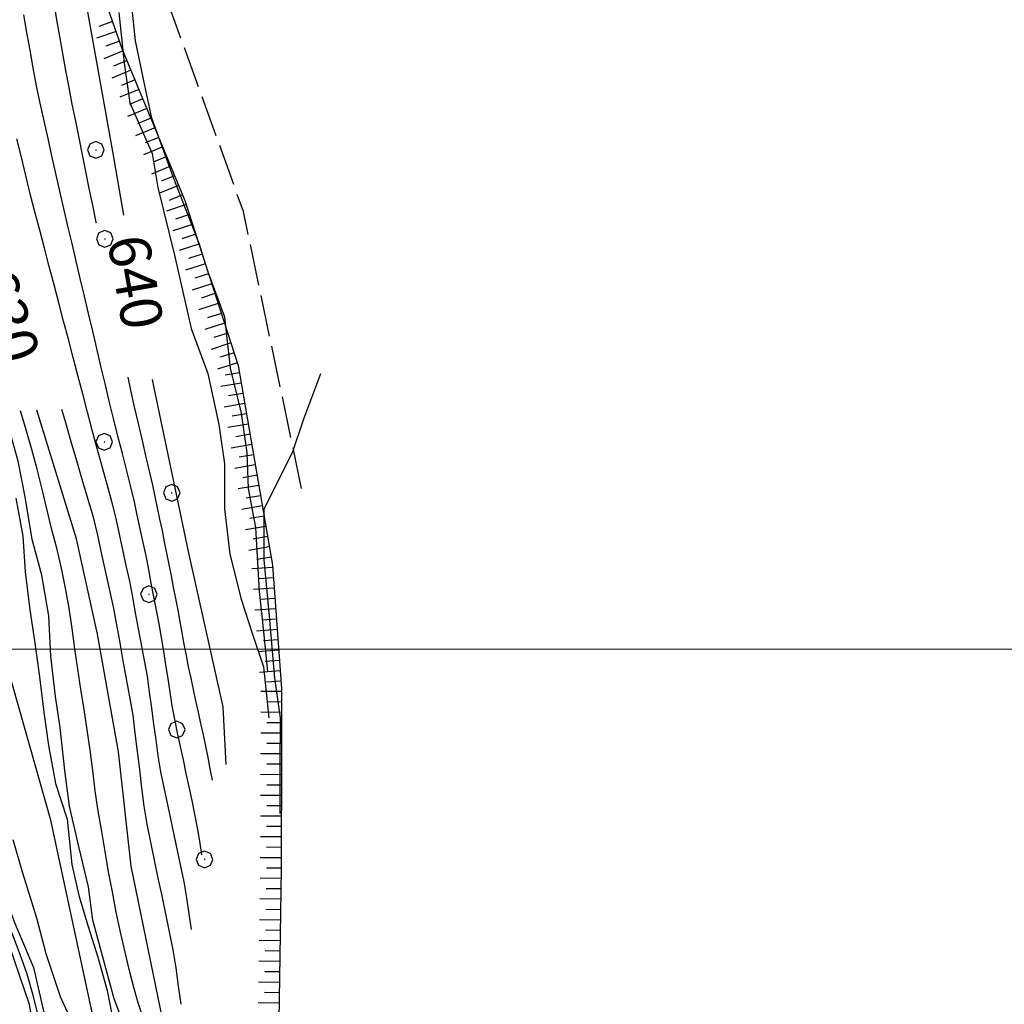
# Model space of a CAD drawing. Extents: x 2594338 to 2596645, y 4454210 to 4455862.
# Drawn here: x 2595676 to 2595771, y 4454766 to 4454861 of the extents above; entities that cross this region are included whole.
import ezdxf

# ---------------------------------------------------------------- set-up
doc = ezdxf.new("R2010")
doc.units = 0
doc.header["$LTSCALE"] = 2
doc.header["$MEASUREMENT"] = 0
doc.linetypes.add('701', pattern=[2.5, 2, -0.5])
doc.linetypes.add('LSCA1', pattern=[1, -0.5, -0.5])
for name, color, linetype in [('30200000', 4, 'Continuous'), ('30300000', 1, 'Continuous'), ('60100000', 1, 'LSCA1'), ('70100000', 1, '701'), ('70400000', 1, 'Continuous'), ('80100000', 13, 'Continuous'), ('80200000', 1, 'Continuous'), ('A0130000', 4, 'Continuous'), ('PARAMETR', 1, 'Continuous')]:
    doc.layers.add(name, color=color, linetype=linetype)

# ---------------------------------------------------------------- blocks, each defined once
blk = doc.blocks.new('CERCHIO1')
at = {"linetype": 'Continuous'}
for p, q in [((-0.28, 0.28), (-0.397, -0.002)), ((0.003, 0.398), (-0.28, 0.28)), ((0, 0), (-0.002, -0.003)), ((0.002, 0.002), (0, 0)), ((0.005, 0.003), (0.002, 0.002)), ((0.286, 0.28), (0.003, 0.398)), ((0.009, 0.003), (0.005, 0.003)), ((0.011, 0.001), (0.009, 0.003)), ((0.013, -0.001), (0.011, 0.001)), ((0.403, -0.002), (0.286, 0.28)), ((-0.397, -0.002), (-0.28, -0.285)), ((-0.28, -0.285), (0.003, -0.402)), ((-0.002, -0.003), (-0.002, -0.006)), ((-0.002, -0.006), (0, -0.009)), ((0, -0.009), (0.002, -0.011)), ((0.002, -0.011), (0.005, -0.013)), ((0.003, -0.402), (0.286, -0.285)), ((0.005, -0.013), (0.009, -0.012)), ((0.009, -0.012), (0.011, -0.011)), ((0.011, -0.011), (0.013, -0.008)), ((0.014, -0.005), (0.013, -0.001)), ((0.013, -0.008), (0.014, -0.005)), ((0.286, -0.285), (0.403, -0.002))]:
    blk.add_line(p, q, dxfattribs=at)
blk = doc.blocks.new('BA1CORT')
at = {"linetype": 'Continuous'}
blk.add_line((0, 0), (0.7, 0), dxfattribs=at)
blk = doc.blocks.new('BA1LUNG')
at = {"linetype": 'Continuous'}
blk.add_line((0, 0), (1, 0), dxfattribs=at)
blk = doc.blocks.new('p2')
at = {"layer": 'PARAMETR', "linetype": 'Continuous', "lineweight": 0, "flags": 128}
blk.add_lwpolyline([(2594400, 4454800), (2596200, 4454800)], dxfattribs=at)

msp = doc.modelspace()

# ---------------------------------------------------------------- linework, layer by layer
at = {"layer": '30200000', "linetype": 'Continuous', "flags": 128}
msp.add_lwpolyline([(2595688.985, 4454738.242), (2595679.257, 4454783.524), (2595657.462, 4454860.37), (2595650.032, 4454898.256), (2595660.746, 4454941.992), (2595681.604, 4454992.12), (2595698.703, 4455018.244), (2595715.501, 4455068.041)], dxfattribs=at)
at = {"layer": '30300000', "linetype": 'Continuous', "flags": 128}
msp.add_lwpolyline([(2595688.985, 4454738.242), (2595679.257, 4454783.524), (2595657.462, 4454860.37), (2595650.032, 4454898.256), (2595660.746, 4454941.992), (2595681.604, 4454992.12), (2595698.703, 4455018.244), (2595715.501, 4455068.041)], dxfattribs=at)
at = {"layer": '60100000', "linetype": 'LSCA1', "flags": 128}
msp.add_lwpolyline([(2595759.908, 4455071.945), (2595749.941, 4455040.065), (2595745.478, 4455015.903), (2595745.228, 4455014.703), (2595745.606, 4455011.864), (2595745.458, 4455005.544), (2595744.016, 4454997.55), (2595741.548, 4454992.01), (2595740.501, 4454986.982), (2595739.069, 4454982.343), (2595736.083, 4454976.03), (2595733.501, 4454975.393), (2595730.147, 4454975.532), (2595722.95, 4454976.521), (2595718.562, 4454975.889), (2595712.619, 4454972.681), (2595708.115, 4454968.743), (2595701.677, 4454960.061), (2595697.655, 4454942.599), (2595695.804, 4454935.285), (2595695.773, 4454924.915), (2595694.834, 4454916.683), (2595692.372, 4454909.37), (2595688.385, 4454902.062), (2595684.999, 4454891.702), (2595682.533, 4454882.864), (2595681.899, 4454874.631), (2595682.49, 4454868.224), (2595686.119, 4454857.843), (2595692.176, 4454843.185), (2595697.314, 4454827.31), (2595700.612, 4454808.085), (2595701.491, 4454796.187), (2595701.473, 4454790.087), (2595701.44, 4454778.803), (2595701.061, 4454753.793), (2595704.974, 4454736.397)], dxfattribs=at)
at = {"layer": '70100000', "linetype": '701', "flags": 128}
msp.add_lwpolyline([(2595703.412, 4454815.464), (2595697.815, 4454842.141), (2595690.309, 4454862.975), (2595687.927, 4454871.755), (2595688.29, 4454878.117), (2595690.552, 4454886.711), (2595697.492, 4454907.158), (2595701.324, 4454923.315), (2595705.003, 4454946.008), (2595711.059, 4454958.202), (2595715.217, 4454968.166), (2595716.947, 4454971.601), (2595720.221, 4454973.655), (2595722.459, 4454974.165), (2595726.76, 4454974.668), (2595732.092, 4454974.48), (2595735.704, 4454974.469), (2595737.127, 4454975.755), (2595738.555, 4454978.847), (2595739.799, 4454984.707), (2595746.511, 4454986.106), (2595750.121, 4454985.579), (2595749.068, 4454978.23), (2595745.695, 4454971.789)], dxfattribs=at)
at = {"layer": '80100000', "linetype": 'Continuous', "flags": 128}
for points in [[(2595686.309, 4454841.785), (2595685.238, 4454847.927), (2595682.204, 4454864.808), (2595680.991, 4454870.86), (2595685.803, 4454880.98), (2595689.605, 4454890.662), (2595691.507, 4454899.346), (2595692.838, 4454907.033), (2595693.503, 4454920.109), (2595691.608, 4454925.643), (2595693.124, 4454935.198), (2595696.461, 4454950.805), (2595707.988, 4454975.33), (2595718.302, 4454984.885), (2595726.795, 4454984.885), (2595734.562, 4454989.947), (2595738.134, 4455001.61), (2595740.749, 4455012.913), (2595749.546, 4455057.504)], [(2595696.143, 4454788.887), (2595695.854, 4454794.418), (2595692.518, 4454809.388), (2595689.181, 4454825.313), (2595689.071, 4454825.945)], [(2595691.327, 4454754.813), (2595691.308, 4454754.904), (2595690.096, 4454764.095), (2595686.998, 4454779.084), (2595685.786, 4454790.114), (2595683.766, 4454801.427), (2595681.746, 4454810.618), (2595677.904, 4454822.992)], [(2595666.111, 4454799.765), (2595669.087, 4454791.811), (2595672.319, 4454779.933), (2595677.167, 4454765.792), (2595679.456, 4454751.934), (2595683.857, 4454740.339), (2595685.446, 4454729.938), (2595687.105, 4454724.942)]]:
    msp.add_lwpolyline(points, dxfattribs=at)
at = {"layer": '80200000', "linetype": 'Continuous', "flags": 128}
for points in [[(2595700.171, 4454797.835), (2595699.739, 4454801.983), (2595699.369, 4454805.548), (2595698.999, 4454811.704), (2595698.32, 4454815.463), (2595698.168, 4454818.91), (2595697.636, 4454822.713), (2595696.563, 4454827.06), (2595696.035, 4454831.948), (2595694.419, 4454836.297), (2595693.567, 4454839.054), (2595691.036, 4454845.47), (2595688.999, 4454851.109), (2595688.32, 4454854.285), (2595687.426, 4454858.581), (2595686.897, 4454863.47)], [(2595683.658, 4454841.021), (2595683.638, 4454841.118), (2595683.304, 4454842.737), (2595682.973, 4454844.357), (2595682.65, 4454845.979), (2595682.326, 4454847.601), (2595681.997, 4454849.222), (2595681.666, 4454850.843), (2595681.336, 4454852.464), (2595681.018, 4454854.087), (2595680.726, 4454855.717), (2595680.435, 4454857.347), (2595680.144, 4454858.976), (2595679.852, 4454860.606), (2595679.591, 4454862.239)], [(2595693.823, 4454780.168), (2595693.602, 4454781.481), (2595693.381, 4454782.794), (2595693.149, 4454784.106), (2595692.871, 4454785.409), (2595692.593, 4454786.713), (2595692.315, 4454788.016), (2595692.037, 4454789.32), (2595691.759, 4454790.623), (2595691.481, 4454791.927), (2595691.203, 4454793.23), (2595690.961, 4454794.539), (2595690.757, 4454795.855), (2595690.553, 4454797.17), (2595690.349, 4454798.485), (2595690.145, 4454799.8), (2595689.941, 4454801.115), (2595689.691, 4454802.424), (2595689.441, 4454803.733), (2595689.191, 4454805.042), (2595688.94, 4454806.351), (2595688.69, 4454807.66), (2595688.437, 4454808.968), (2595688.156, 4454810.271), (2595687.875, 4454811.574), (2595687.594, 4454812.877), (2595687.313, 4454814.18), (2595687.009, 4454815.476), (2595686.581, 4454817.156), (2595686.153, 4454818.835), (2595685.725, 4454820.515), (2595685.297, 4454822.194), (2595684.883, 4454823.876), (2595684.486, 4454825.561), (2595684.09, 4454827.247), (2595683.693, 4454828.932), (2595683.297, 4454830.618), (2595682.9, 4454832.303), (2595682.504, 4454833.989), (2595682.107, 4454835.674), (2595681.711, 4454837.36), (2595681.314, 4454839.045), (2595680.918, 4454840.731), (2595680.521, 4454842.416), (2595680.131, 4454844.103), (2595679.754, 4454845.795), (2595679.377, 4454847.486), (2595678.996, 4454849.177), (2595678.615, 4454850.867), (2595678.233, 4454852.557), (2595677.875, 4454854.253), (2595677.571, 4454855.961), (2595677.267, 4454857.669), (2595676.963, 4454859.378), (2595676.659, 4454861.086)], [(2595685.805, 4454861.301), (2595686.333, 4454856.412), (2595686.865, 4454852.61), (2595689.022, 4454847.716), (2595689.556, 4454844.457), (2595691.165, 4454837.936), (2595692.774, 4454830.872), (2595694.39, 4454826.523), (2595695.461, 4454821.633), (2595695.993, 4454817.831), (2595695.98, 4454813.486), (2595696.51, 4454809.141), (2595697.583, 4454804.794), (2595698.66, 4454801.532), (2595699.736, 4454798.271), (2595700.264, 4454793.383)], [(2595692.823, 4454772.978), (2595692.589, 4454774.509), (2595692.355, 4454776.04), (2595692.104, 4454777.568), (2595691.785, 4454779.084), (2595691.465, 4454780.601), (2595691.146, 4454782.117), (2595690.827, 4454783.634), (2595690.508, 4454785.151), (2595690.189, 4454786.667), (2595689.87, 4454788.184), (2595689.605, 4454789.709), (2595689.397, 4454791.243), (2595689.189, 4454792.777), (2595688.98, 4454794.311), (2595688.772, 4454795.845), (2595688.564, 4454797.379), (2595688.285, 4454798.903), (2595688.002, 4454800.427), (2595687.719, 4454801.95), (2595687.436, 4454803.474), (2595687.153, 4454804.998), (2595686.866, 4454806.52), (2595686.536, 4454808.035), (2595686.207, 4454809.549), (2595685.878, 4454811.064), (2595685.549, 4454812.578), (2595685.184, 4454814.083), (2595684.704, 4454815.831), (2595684.224, 4454817.579), (2595683.743, 4454819.327), (2595683.263, 4454821.075), (2595682.792, 4454822.824), (2595682.332, 4454824.576), (2595681.873, 4454826.328), (2595681.413, 4454828.08), (2595680.954, 4454829.832), (2595680.495, 4454831.583), (2595680.035, 4454833.335), (2595679.576, 4454835.087), (2595679.117, 4454836.839), (2595678.657, 4454838.591), (2595678.198, 4454840.343), (2595677.738, 4454842.095), (2595677.289, 4454843.849), (2595676.859, 4454845.61), (2595676.429, 4454847.371), (2595675.996, 4454849.131)], [(2595694.824, 4454787.359), (2595694.616, 4454788.454), (2595694.408, 4454789.549), (2595694.194, 4454790.644), (2595693.957, 4454791.734), (2595693.72, 4454792.824), (2595693.483, 4454793.915), (2595693.247, 4454795.005), (2595693.01, 4454796.096), (2595692.773, 4454797.186), (2595692.536, 4454798.277), (2595692.318, 4454799.37), (2595692.118, 4454800.466), (2595691.918, 4454801.563), (2595691.718, 4454802.659), (2595691.519, 4454803.755), (2595691.319, 4454804.851), (2595691.096, 4454805.944), (2595690.879, 4454807.039), (2595690.662, 4454808.133), (2595690.445, 4454809.228), (2595690.227, 4454810.322), (2595690.009, 4454811.416), (2595689.776, 4454812.508), (2595689.543, 4454813.599), (2595689.311, 4454814.69), (2595689.078, 4454815.781), (2595688.834, 4454816.87), (2595688.458, 4454818.481), (2595688.083, 4454820.092), (2595687.707, 4454821.703), (2595687.331, 4454823.314), (2595686.974, 4454824.928), (2595686.718, 4454826.167)], [(2595705.249, 4454826.491), (2595703.608, 4454822.152), (2595702.512, 4454818.897), (2595699.781, 4454813.475), (2595699.766, 4454808.588), (2595700.293, 4454803.157), (2595700.819, 4454797.182), (2595701.35, 4454793.379), (2595701.336, 4454788.492), (2595701.323, 4454784.149)], [(2595691.822, 4454765.787), (2595691.575, 4454767.536), (2595691.328, 4454769.285), (2595691.059, 4454771.03), (2595690.698, 4454772.759), (2595690.338, 4454774.489), (2595689.978, 4454776.219), (2595689.618, 4454777.948), (2595689.257, 4454779.678), (2595688.897, 4454781.407), (2595688.537, 4454783.137), (2595688.249, 4454784.878), (2595688.036, 4454786.631), (2595687.824, 4454788.384), (2595687.611, 4454790.137), (2595687.399, 4454791.89), (2595687.186, 4454793.643), (2595686.88, 4454795.382), (2595686.564, 4454797.121), (2595686.248, 4454798.859), (2595685.932, 4454800.597), (2595685.616, 4454802.335), (2595685.294, 4454804.072), (2595684.917, 4454805.798), (2595684.539, 4454807.524), (2595684.161, 4454809.25), (2595683.784, 4454810.976), (2595683.36, 4454812.69), (2595682.827, 4454814.506), (2595682.294, 4454816.322), (2595681.762, 4454818.139), (2595681.229, 4454819.955), (2595680.701, 4454821.772), (2595680.327, 4454823.075)], [(2595690.802, 4454746.15), (2595689.668, 4454749.817), (2595688.763, 4454753.484), (2595688.314, 4454756.462), (2595687.408, 4454760.129), (2595686.502, 4454763.338), (2595685.366, 4454766.318), (2595684.233, 4454770.443), (2595683.327, 4454773.881), (2595682.879, 4454777.088), (2595681.974, 4454780.984), (2595681.07, 4454784.88), (2595680.622, 4454788.316), (2595680.176, 4454792.439), (2595679.727, 4454795.418), (2595679.28, 4454799.312), (2595679.063, 4454803.206), (2595678.388, 4454807.101), (2595677.482, 4454810.538), (2595676.807, 4454814.662), (2595676.13, 4454818.099), (2595675.224, 4454821.308), (2595674.778, 4454822.886)], [(2595688.145, 4454764.478), (2595687.692, 4454765.937), (2595687.259, 4454767.402), (2595686.888, 4454768.888), (2595686.429, 4454770.81), (2595685.978, 4454772.734), (2595685.554, 4454774.664), (2595685.216, 4454776.611), (2595684.829, 4454778.548), (2595684.493, 4454780.493), (2595684.164, 4454782.439), (2595683.834, 4454784.385), (2595683.547, 4454786.338), (2595683.311, 4454788.301), (2595683.062, 4454790.261), (2595682.78, 4454792.217), (2595682.478, 4454794.17), (2595682.157, 4454796.12), (2595681.868, 4454798.075), (2595681.58, 4454800.03), (2595681.317, 4454801.984), (2595681.047, 4454803.936), (2595680.677, 4454805.865), (2595680.298, 4454807.792), (2595679.843, 4454809.703), (2595679.316, 4454811.595), (2595678.867, 4454813.503), (2595678.417, 4454815.411), (2595677.936, 4454817.313), (2595677.438, 4454819.211), (2595676.879, 4454821.095), (2595676.333, 4454822.939)], [(2595675.898, 4454814.531), (2595676.575, 4454810.865), (2595676.793, 4454807.429), (2595677.24, 4454803.764), (2595677.69, 4454800.785), (2595678.138, 4454797.578), (2595678.585, 4454793.913), (2595679.034, 4454790.705), (2595679.71, 4454787.039), (2595680.845, 4454783.601), (2595681.29, 4454779.249), (2595681.968, 4454776.27), (2595682.875, 4454773.29), (2595683.782, 4454770.31), (2595684.689, 4454767.101), (2595685.366, 4454763.664)], [(2595668.567, 4454801.191), (2595668.75, 4454800.488), (2595669.657, 4454797.509), (2595670.563, 4454794.071), (2595671.697, 4454790.404), (2595672.604, 4454787.424), (2595673.05, 4454783.3), (2595673.952, 4454778.718), (2595675.088, 4454775.508), (2595675.769, 4454773.674), (2595677.589, 4454769.318), (2595678.493, 4454765.422), (2595679.398, 4454761.756), (2595680.76, 4454757.629), (2595682.12, 4454753.046), (2595683.483, 4454749.148), (2595684.389, 4454745.711), (2595685.521, 4454741.585), (2595686.656, 4454738.147), (2595688.244, 4454733.104), (2595689.149, 4454729.438)], [(2595667.163, 4454800.991), (2595667.661, 4454799.451), (2595668.305, 4454797.546), (2595668.921, 4454795.633), (2595669.531, 4454793.719), (2595670.17, 4454791.812), (2595670.731, 4454789.88), (2595671.288, 4454787.947), (2595671.728, 4454785.991), (2595672.099, 4454784.02), (2595672.521, 4454782.056), (2595672.979, 4454780.099), (2595673.535, 4454778.17), (2595674.197, 4454776.27), (2595674.868, 4454774.373), (2595675.569, 4454772.489), (2595676.283, 4454770.609), (2595676.945, 4454768.713), (2595677.498, 4454766.781), (2595677.987, 4454764.833)], [(2595681.782, 4454763.07), (2595680.189, 4454766.51), (2595678.827, 4454770.636), (2595677.922, 4454774.074), (2595676.56, 4454778.429), (2595675.654, 4454781.638)]]:
    msp.add_lwpolyline(points, dxfattribs=at)

# ---------------------------------------------------------------- block references
at = {"linetype": 'Continuous', "lineweight": 0}
msp.add_blockref('p2', (0, 0), dxfattribs=at)
at = {"layer": '60100000', "linetype": 'Continuous'}
for name, p, xscale, yscale, zscale, rotation in [('BA1CORT', (2595685.219, 4454860.419), 2.000000000351025, 2.000000000351025, 2.000000000351025, 199.270473982153), ('BA1LUNG', (2595685.549, 4454859.475), 2.000000000351025, 2.000000000351025, 2.000000000351025, 199.270473982153), ('BA1CORT', (2595685.879, 4454858.531), 2.000000000351025, 2.000000000351025, 2.000000000351025, 199.270473982153), ('BA1LUNG', (2595686.223, 4454857.593), 1.99999999993182, 1.99999999993182, 1.99999999993182, 202.4499901879579), ('BA1CORT', (2595686.605, 4454856.668), 1.99999999993182, 1.99999999993182, 1.99999999993182, 202.4499901879579), ('BA1LUNG', (2595686.986, 4454855.744), 1.99999999993182, 1.99999999993182, 1.99999999993182, 202.4499901879579), ('BA1CORT', (2595687.368, 4454854.82), 1.99999999993182, 1.99999999993182, 1.99999999993182, 202.4499901879579), ('BA1LUNG', (2595687.75, 4454853.896), 1.99999999993182, 1.99999999993182, 1.99999999993182, 202.4499901879579), ('BA1CORT', (2595688.132, 4454852.972), 1.99999999993182, 1.99999999993182, 1.99999999993182, 202.4499901879579), ('BA1LUNG', (2595688.514, 4454852.047), 1.99999999993182, 1.99999999993182, 1.99999999993182, 202.4499901879579), ('BA1CORT', (2595688.896, 4454851.123), 1.99999999993182, 1.99999999993182, 1.99999999993182, 202.4499901879579), ('BA1LUNG', (2595689.278, 4454850.199), 1.99999999993182, 1.99999999993182, 1.99999999993182, 202.4499901879579), ('BA1CORT', (2595689.66, 4454849.275), 1.99999999993182, 1.99999999993182, 1.99999999993182, 202.4499901879579), ('BA1LUNG', (2595690.041, 4454848.35), 1.99999999993182, 1.99999999993182, 1.99999999993182, 202.4499901879579), ('BA1CORT', (2595690.423, 4454847.426), 1.99999999993182, 1.99999999993182, 1.99999999993182, 202.4499901879579), ('BA1LUNG', (2595690.805, 4454846.502), 1.99999999993182, 1.99999999993182, 1.99999999993182, 202.4499901879579), ('BA1CORT', (2595691.187, 4454845.578), 1.99999999993182, 1.99999999993182, 1.99999999993182, 202.4499901879579), ('BA1LUNG', (2595691.569, 4454844.654), 1.99999999993182, 1.99999999993182, 1.99999999993182, 202.4499901879579), ('BA1CORT', (2595691.951, 4454843.729), 1.99999999993182, 1.99999999993182, 1.99999999993182, 202.4499901879579), ('BA1LUNG', (2595692.302, 4454842.794), 1.999999999814942, 1.999999999814942, 1.999999999814942, 197.933713916144), ('BA1CORT', (2595692.61, 4454841.843), 1.999999999814942, 1.999999999814942, 1.999999999814942, 197.933713916144), ('BA1LUNG', (2595692.918, 4454840.891), 1.999999999814942, 1.999999999814942, 1.999999999814942, 197.933713916144), ('BA1CORT', (2595693.226, 4454839.94), 1.999999999814942, 1.999999999814942, 1.999999999814942, 197.933713916144), ('BA1LUNG', (2595693.534, 4454838.988), 1.999999999814942, 1.999999999814942, 1.999999999814942, 197.933713916144), ('BA1CORT', (2595693.842, 4454838.037), 1.999999999814942, 1.999999999814942, 1.999999999814942, 197.933713916144), ('BA1LUNG', (2595694.15, 4454837.086), 1.999999999814942, 1.999999999814942, 1.999999999814942, 197.933713916144), ('BA1CORT', (2595694.458, 4454836.134), 1.999999999814942, 1.999999999814942, 1.999999999814942, 197.933713916144), ('BA1LUNG', (2595694.766, 4454835.183), 1.999999999814942, 1.999999999814942, 1.999999999814942, 197.933713916144), ('BA1CORT', (2595695.074, 4454834.231), 1.999999999814942, 1.999999999814942, 1.999999999814942, 197.933713916144), ('BA1LUNG', (2595695.381, 4454833.28), 1.999999999814942, 1.999999999814942, 1.999999999814942, 197.933713916144), ('BA1CORT', (2595695.689, 4454832.328), 1.999999999814942, 1.999999999814942, 1.999999999814942, 197.933713916144), ('BA1LUNG', (2595695.997, 4454831.377), 1.999999999814942, 1.999999999814942, 1.999999999814942, 197.933713916144), ('BA1CORT', (2595696.305, 4454830.426), 1.999999999814942, 1.999999999814942, 1.999999999814942, 197.933713916144), ('BA1LUNG', (2595696.613, 4454829.474), 1.999999999814942, 1.999999999814942, 1.999999999814942, 197.933713916144), ('BA1CORT', (2595696.921, 4454828.523), 1.999999999814942, 1.999999999814942, 1.999999999814942, 197.933713916144), ('BA1LUNG', (2595697.229, 4454827.571), 1.999999999814942, 1.999999999814942, 1.999999999814942, 197.933713916144), ('BA1CORT', (2595697.436, 4454826.595), 1.999999999884813, 1.999999999884813, 1.999999999884813, 189.7342953503261), ('BA1LUNG', (2595697.605, 4454825.61), 1.999999999884813, 1.999999999884813, 1.999999999884813, 189.7342953503261), ('BA1CORT', (2595697.774, 4454824.624), 1.999999999884813, 1.999999999884813, 1.999999999884813, 189.7342953503261), ('BA1LUNG', (2595697.943, 4454823.638), 1.999999999884813, 1.999999999884813, 1.999999999884813, 189.7342953503261), ('BA1CORT', (2595698.113, 4454822.653), 1.999999999884813, 1.999999999884813, 1.999999999884813, 189.7342953503261), ('BA1LUNG', (2595698.282, 4454821.667), 1.999999999884813, 1.999999999884813, 1.999999999884813, 189.7342953503261), ('BA1CORT', (2595698.451, 4454820.682), 1.999999999884813, 1.999999999884813, 1.999999999884813, 189.7342953503261), ('BA1LUNG', (2595698.62, 4454819.696), 1.999999999884813, 1.999999999884813, 1.999999999884813, 189.7342953503261), ('BA1CORT', (2595698.789, 4454818.71), 1.999999999884813, 1.999999999884813, 1.999999999884813, 189.7342953503261), ('BA1LUNG', (2595698.958, 4454817.725), 1.999999999884813, 1.999999999884813, 1.999999999884813, 189.7342953503261), ('BA1CORT', (2595699.127, 4454816.739), 1.999999999884813, 1.999999999884813, 1.999999999884813, 189.7342953503261), ('BA1LUNG', (2595699.296, 4454815.754), 1.999999999884813, 1.999999999884813, 1.999999999884813, 189.7342953503261), ('BA1CORT', (2595699.465, 4454814.768), 1.999999999884813, 1.999999999884813, 1.999999999884813, 189.7342953503261), ('BA1LUNG', (2595699.634, 4454813.782), 1.999999999884813, 1.999999999884813, 1.999999999884813, 189.7342953503261), ('BA1CORT', (2595699.803, 4454812.797), 1.999999999884813, 1.999999999884813, 1.999999999884813, 189.7342953503261), ('BA1LUNG', (2595699.972, 4454811.811), 1.999999999884813, 1.999999999884813, 1.999999999884813, 189.7342953503261), ('BA1CORT', (2595700.141, 4454810.826), 1.999999999884813, 1.999999999884813, 1.999999999884813, 189.7342953503261), ('BA1LUNG', (2595700.311, 4454809.84), 1.999999999884813, 1.999999999884813, 1.999999999884813, 189.7342953503261), ('BA1CORT', (2595700.48, 4454808.854), 1.999999999884813, 1.999999999884813, 1.999999999884813, 189.7342953503261), ('BA1LUNG', (2595700.628, 4454807.866), 2.00000000008159, 2.00000000008159, 2.00000000008159, 184.2291573974279), ('BA1CORT', (2595700.702, 4454806.869), 2.00000000008159, 2.00000000008159, 2.00000000008159, 184.2291573974279), ('BA1LUNG', (2595700.775, 4454805.872), 2.00000000008159, 2.00000000008159, 2.00000000008159, 184.2291573974279), ('BA1CORT', (2595700.849, 4454804.874), 2.00000000008159, 2.00000000008159, 2.00000000008159, 184.2291573974279), ('BA1LUNG', (2595700.923, 4454803.877), 2.00000000008159, 2.00000000008159, 2.00000000008159, 184.2291573974279), ('BA1CORT', (2595700.997, 4454802.88), 2.00000000008159, 2.00000000008159, 2.00000000008159, 184.2291573974279), ('BA1LUNG', (2595701.07, 4454801.883), 2.00000000008159, 2.00000000008159, 2.00000000008159, 184.2291573974279), ('BA1CORT', (2595701.144, 4454800.885), 2.00000000008159, 2.00000000008159, 2.00000000008159, 184.2291573974279), ('BA1LUNG', (2595701.218, 4454799.888), 2.00000000008159, 2.00000000008159, 2.00000000008159, 184.2291573974279), ('BA1CORT', (2595701.291, 4454798.891), 2.00000000008159, 2.00000000008159, 2.00000000008159, 184.2291573974279), ('BA1LUNG', (2595701.365, 4454797.893), 2.00000000008159, 2.00000000008159, 2.00000000008159, 184.2291573974279), ('BA1CORT', (2595701.439, 4454796.896), 2.00000000008159, 2.00000000008159, 2.00000000008159, 184.2291573974279), ('BA1LUNG', (2595701.491, 4454795.898), 1.999999999573036, 1.999999999573036, 1.999999999573036, 179.8299916996606), ('BA1CORT', (2595701.488, 4454794.898), 1.999999999573036, 1.999999999573036, 1.999999999573036, 179.8299916996606), ('BA1LUNG', (2595701.485, 4454793.898), 1.999999999573036, 1.999999999573036, 1.999999999573036, 179.8299916996606), ('BA1CORT', (2595701.482, 4454792.898), 1.999999999573036, 1.999999999573036, 1.999999999573036, 179.8299916996606), ('BA1LUNG', (2595701.479, 4454791.898), 1.999999999573036, 1.999999999573036, 1.999999999573036, 179.8299916996606), ('BA1CORT', (2595701.476, 4454790.898), 1.999999999573036, 1.999999999573036, 1.999999999573036, 179.8299916996606), ('BA1LUNG', (2595701.473, 4454789.898), 2.000000000165879, 2.000000000165879, 2.000000000165879, 179.8299140593281), ('BA1CORT', (2595701.47, 4454788.898), 2.000000000165879, 2.000000000165879, 2.000000000165879, 179.8299140593281), ('BA1LUNG', (2595701.467, 4454787.898), 2.000000000165879, 2.000000000165879, 2.000000000165879, 179.8299140593281), ('BA1CORT', (2595701.464, 4454786.898), 2.000000000165879, 2.000000000165879, 2.000000000165879, 179.8299140593281), ('BA1LUNG', (2595701.461, 4454785.898), 2.000000000165879, 2.000000000165879, 2.000000000165879, 179.8299140593281), ('BA1CORT', (2595701.458, 4454784.898), 2.000000000165879, 2.000000000165879, 2.000000000165879, 179.8299140593281), ('BA1LUNG', (2595701.455, 4454783.898), 2.000000000165879, 2.000000000165879, 2.000000000165879, 179.8299140593281), ('BA1CORT', (2595701.452, 4454782.898), 2.000000000165879, 2.000000000165879, 2.000000000165879, 179.8299140593281), ('BA1LUNG', (2595701.449, 4454781.898), 2.000000000165879, 2.000000000165879, 2.000000000165879, 179.8299140593281), ('BA1CORT', (2595701.446, 4454780.898), 2.000000000165879, 2.000000000165879, 2.000000000165879, 179.8299140593281), ('BA1LUNG', (2595701.443, 4454779.898), 2.000000000165879, 2.000000000165879, 2.000000000165879, 179.8299140593281), ('BA1CORT', (2595701.44, 4454778.898), 2.000000000165879, 2.000000000165879, 2.000000000165879, 179.8299140593281), ('BA1LUNG', (2595701.426, 4454777.898), 2.000000000389111, 2.000000000389111, 2.000000000389111, 179.1315459730606), ('BA1CORT', (2595701.411, 4454776.898), 2.000000000389111, 2.000000000389111, 2.000000000389111, 179.1315459730606), ('BA1LUNG', (2595701.396, 4454775.898), 2.000000000389111, 2.000000000389111, 2.000000000389111, 179.1315459730606), ('BA1CORT', (2595701.381, 4454774.899), 2.000000000389111, 2.000000000389111, 2.000000000389111, 179.1315459730606), ('BA1LUNG', (2595701.365, 4454773.899), 2.000000000389111, 2.000000000389111, 2.000000000389111, 179.1315459730606), ('BA1CORT', (2595701.35, 4454772.899), 2.000000000389111, 2.000000000389111, 2.000000000389111, 179.1315459730606), ('BA1LUNG', (2595701.335, 4454771.899), 2.000000000389111, 2.000000000389111, 2.000000000389111, 179.1315459730606), ('BA1CORT', (2595701.32, 4454770.899), 2.000000000389111, 2.000000000389111, 2.000000000389111, 179.1315459730606), ('BA1LUNG', (2595701.305, 4454769.899), 2.000000000389111, 2.000000000389111, 2.000000000389111, 179.1315459730606), ('BA1CORT', (2595701.29, 4454768.899), 2.000000000389111, 2.000000000389111, 2.000000000389111, 179.1315459730606), ('BA1LUNG', (2595701.275, 4454767.899), 2.000000000389111, 2.000000000389111, 2.000000000389111, 179.1315459730606), ('BA1CORT', (2595701.259, 4454766.9), 2.000000000389111, 2.000000000389111, 2.000000000389111, 179.1315459730606), ('BA1LUNG', (2595701.244, 4454765.9), 2.000000000389111, 2.000000000389111, 2.000000000389111, 179.1315459730606)]:
    msp.add_blockref(name, p, dxfattribs=dict(at, xscale=xscale, yscale=yscale, zscale=zscale, rotation=rotation))
at = {"layer": '70400000', "linetype": 'Continuous', "xscale": 2, "yscale": 2, "zscale": 2}
for p in [(2595683.591, 4454848.073), (2595684.464, 4454839.505), (2595684.406, 4454819.957), (2595690.908, 4454815.05), (2595688.706, 4454805.283), (2595691.383, 4454792.243), (2595694.061, 4454779.746)]:
    msp.add_blockref('CERCHIO1', p, dxfattribs=at)

# ---------------------------------------------------------------- texts
at = {"layer": 'A0130000', "linetype": 'Continuous', "oblique": 15.3}
for s, rotation, p in [('640', 279.8917, (2595684.682, 4454839.471)), ('630', 287.24773, (2595671.82, 4454835.845))]:
    msp.add_text(s, height=4, rotation=rotation, dxfattribs=at).set_placement(p)

doc.saveas('drawing.dxf')
